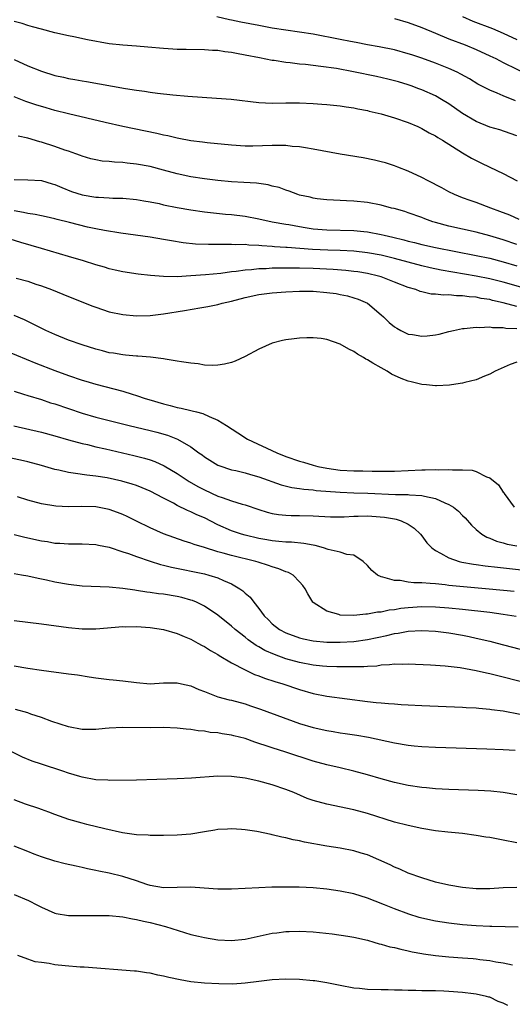
# Model space of a CAD drawing. Units: inches. Extents: x 2625000 to 2628000, y 1503000 to 1506000.
# Drawn here: x 2626734 to 2626806, y 1503580 to 1503725 of the extents above; entities that cross this region are included whole.
import ezdxf

# ---------------------------------------------------------------- set-up
doc = ezdxf.new("R2010")
doc.units = ezdxf.units.IN
doc.header["$MEASUREMENT"] = 0
doc.layers.add('LD26251503_2ft', color=80, linetype='Continuous')

msp = doc.modelspace()

# ---------------------------------------------------------------- linework, layer by layer
at = {"layer": 'LD26251503_2ft'}
for points, elevation in [([(2626807, 1503707.65), (2626806, 1503708), (2626804.5, 1503708.5), (2626803, 1503708.93), (2626801, 1503709.73), (2626799, 1503710.94), (2626797, 1503712.34), (2626795.89, 1503713), (2626795, 1503713.5), (2626793, 1503714.41), (2626792.57, 1503714.57), (2626791.44, 1503715), (2626791, 1503715.15), (2626789.57, 1503715.57), (2626789, 1503715.73), (2626787.98, 1503715.98), (2626786.35, 1503716.35), (2626782.93, 1503717.07), (2626780.47, 1503717.53), (2626778.14, 1503717.86), (2626777, 1503717.98), (2626775.88, 1503718.12), (2626775, 1503718.2), (2626773.61, 1503718.39), (2626773, 1503718.44), (2626771.29, 1503718.71), (2626771, 1503718.74), (2626769.09, 1503719.09), (2626767, 1503719.51), (2626765.74, 1503719.74), (2626765, 1503719.9), (2626764.01, 1503720.01), (2626763, 1503720.17), (2626762.21, 1503720.21), (2626761, 1503720.29), (2626758.32, 1503720.32), (2626757, 1503720.35), (2626756.38, 1503720.38), (2626755, 1503720.48), (2626752.7, 1503720.7), (2626751, 1503720.85), (2626749, 1503720.96), (2626747, 1503721.17), (2626743.78, 1503721.78), (2626741.78, 1503722.22), (2626741, 1503722.36), (2626739, 1503722.81), (2626737, 1503723.32), (2626735.69, 1503723.69), (2626735, 1503723.87), (2626734.16, 1503724.16), (2626733, 1503724.45)], 8418), ([(2626806.8, 1503712.8), (2626805, 1503713.52), (2626804.08, 1503713.92), (2626803, 1503714.34), (2626801.76, 1503715), (2626801.26, 1503715.26), (2626800.01, 1503716.01), (2626798.73, 1503716.73), (2626798.19, 1503717), (2626797, 1503717.54), (2626795, 1503718.33), (2626793, 1503719.04), (2626791.53, 1503719.53), (2626791, 1503719.72), (2626789, 1503720.27), (2626786.72, 1503720.72), (2626785, 1503721), (2626783.35, 1503721.35), (2626782.5, 1503721.5), (2626781, 1503721.83), (2626777, 1503722.58), (2626775, 1503722.91), (2626771, 1503723.5), (2626769, 1503723.85), (2626766.37, 1503724.37), (2626765, 1503724.67), (2626764.72, 1503724.72), (2626762.84, 1503725.16)], 8420), ([(2626789, 1503724.9), (2626791, 1503724.31), (2626793, 1503723.57), (2626795, 1503722.72), (2626797, 1503721.91), (2626799.39, 1503721), (2626801, 1503720.33), (2626803, 1503719.43), (2626803.89, 1503719), (2626805, 1503718.43), (2626811, 1503715.46)], 8422), ([(2626799, 1503725.19), (2626800.51, 1503724.51), (2626803.42, 1503723.42), (2626805, 1503722.76), (2626807, 1503721.81)], 8424), ([(2626733, 1503718.85), (2626735, 1503717.93), (2626737, 1503717.13), (2626739, 1503716.5), (2626740.25, 1503716.25), (2626741, 1503716.06), (2626741.94, 1503715.94), (2626743, 1503715.73), (2626743.64, 1503715.64), (2626749.38, 1503714.62), (2626751, 1503714.36), (2626752.2, 1503714.2), (2626753, 1503714.06), (2626754.1, 1503713.9), (2626756.35, 1503713.65), (2626758.55, 1503713.45), (2626762.8, 1503713.2), (2626764.96, 1503713.04), (2626769, 1503712.55), (2626771, 1503712.45), (2626773, 1503712.49), (2626775, 1503712.49), (2626777, 1503712.41), (2626778.31, 1503712.31), (2626779, 1503712.25), (2626781, 1503712.04), (2626781.89, 1503711.89), (2626783, 1503711.74), (2626783.6, 1503711.6), (2626785, 1503711.35), (2626785.27, 1503711.27), (2626787, 1503710.89), (2626789, 1503710.29), (2626791, 1503709.59), (2626792.42, 1503709), (2626793, 1503708.73), (2626794.1, 1503708.1), (2626795, 1503707.64), (2626795.38, 1503707.38), (2626796.04, 1503707), (2626799, 1503705.12), (2626800.33, 1503704.33), (2626801.68, 1503703.68), (2626803.04, 1503703.04), (2626805, 1503702.09), (2626807.04, 1503701)], 8416), ([(2626807.33, 1503695.33), (2626805.94, 1503695.94), (2626804.51, 1503696.51), (2626803.16, 1503697), (2626801, 1503697.82), (2626800.11, 1503698.11), (2626799, 1503698.52), (2626797.82, 1503699), (2626797, 1503699.39), (2626795.96, 1503699.96), (2626793.93, 1503701), (2626793, 1503701.51), (2626791, 1503702.43), (2626789.49, 1503703), (2626789, 1503703.2), (2626787.64, 1503703.64), (2626787, 1503703.83), (2626786.06, 1503704.06), (2626784.39, 1503704.39), (2626781, 1503704.93), (2626777, 1503705.68), (2626775.88, 1503705.88), (2626775, 1503706), (2626773.92, 1503706.08), (2626773, 1503706.19), (2626771.81, 1503706.19), (2626771, 1503706.21), (2626768.11, 1503706.11), (2626767, 1503706.11), (2626765, 1503706.25), (2626761.39, 1503706.61), (2626760.72, 1503706.72), (2626759, 1503706.91), (2626757.24, 1503707.24), (2626757, 1503707.27), (2626755.62, 1503707.62), (2626755, 1503707.73), (2626753.98, 1503707.98), (2626750.66, 1503708.66), (2626749, 1503709.02), (2626746.4, 1503709.6), (2626741, 1503710.87), (2626739, 1503711.36), (2626737.73, 1503711.73), (2626736.2, 1503712.2), (2626734.7, 1503712.7), (2626733, 1503713.39)], 8414), ([(2626807, 1503691.65), (2626805, 1503692.33), (2626803, 1503692.94), (2626801, 1503693.48), (2626797, 1503694.36), (2626795, 1503694.89), (2626794.61, 1503695), (2626793.43, 1503695.43), (2626793, 1503695.61), (2626791, 1503696.32), (2626790.49, 1503696.49), (2626788.92, 1503696.92), (2626788.52, 1503697), (2626787, 1503697.41), (2626785, 1503697.8), (2626783, 1503698.02), (2626781.91, 1503698.09), (2626781, 1503698.11), (2626779, 1503698.22), (2626777.62, 1503698.38), (2626777, 1503698.48), (2626776.59, 1503698.59), (2626775, 1503698.92), (2626774.75, 1503699), (2626773.49, 1503699.49), (2626773, 1503699.63), (2626772.01, 1503700.01), (2626771, 1503700.25), (2626770.41, 1503700.41), (2626768.67, 1503700.67), (2626766.79, 1503700.79), (2626765, 1503700.88), (2626763, 1503701.06), (2626761, 1503701.31), (2626759, 1503701.62), (2626757, 1503702.05), (2626755, 1503702.59), (2626753, 1503703.1), (2626751, 1503703.47), (2626749.61, 1503703.61), (2626749, 1503703.7), (2626747.77, 1503703.77), (2626747, 1503703.87), (2626745.93, 1503703.93), (2626745, 1503704.1), (2626744.27, 1503704.27), (2626743, 1503704.63), (2626742.75, 1503704.75), (2626742.08, 1503705), (2626741, 1503705.37), (2626740.46, 1503705.54), (2626739, 1503706.07), (2626737, 1503706.71), (2626736.77, 1503706.77), (2626735, 1503707.31), (2626733.6, 1503707.6)], 8412), ([(2626733, 1503701.22), (2626735, 1503701.18), (2626737, 1503701.05), (2626738.58, 1503700.58), (2626739, 1503700.48), (2626740.01, 1503700.01), (2626741.46, 1503699.46), (2626743, 1503698.94), (2626745, 1503698.63), (2626745.41, 1503698.59), (2626747, 1503698.52), (2626747.52, 1503698.48), (2626749, 1503698.44), (2626751, 1503698.26), (2626752.07, 1503698.07), (2626753, 1503697.93), (2626754.34, 1503697.66), (2626755, 1503697.5), (2626757, 1503697.07), (2626759, 1503696.74), (2626761, 1503696.46), (2626764.12, 1503696.12), (2626765, 1503696.04), (2626767, 1503695.79), (2626769, 1503695.43), (2626770.99, 1503695), (2626773, 1503694.64), (2626773.43, 1503694.57), (2626775, 1503694.27), (2626775.85, 1503694.15), (2626777, 1503693.95), (2626779, 1503693.78), (2626783, 1503693.71), (2626784.45, 1503693.55), (2626785, 1503693.51), (2626787, 1503693.12), (2626787.45, 1503693), (2626788.72, 1503692.72), (2626790.34, 1503692.34), (2626791, 1503692.15), (2626791.93, 1503691.93), (2626793, 1503691.65), (2626795, 1503691.19), (2626801, 1503690.03), (2626803, 1503689.61), (2626805, 1503689.09), (2626807, 1503688.51)], 8410), ([(2626810.51, 1503684.51), (2626805, 1503686.12), (2626803, 1503686.6), (2626801, 1503686.99), (2626797.55, 1503687.55), (2626795.86, 1503687.86), (2626794.21, 1503688.21), (2626793, 1503688.49), (2626789, 1503689.57), (2626787, 1503690.06), (2626785, 1503690.43), (2626783, 1503690.67), (2626781, 1503690.78), (2626779.17, 1503690.83), (2626776.93, 1503690.93), (2626773.2, 1503691.2), (2626773, 1503691.22), (2626771.32, 1503691.32), (2626771, 1503691.35), (2626769.44, 1503691.44), (2626769, 1503691.5), (2626767.55, 1503691.55), (2626767, 1503691.62), (2626765.61, 1503691.61), (2626765, 1503691.65), (2626763.62, 1503691.62), (2626763, 1503691.64), (2626761.63, 1503691.63), (2626759.71, 1503691.71), (2626757.9, 1503691.9), (2626756.18, 1503692.18), (2626755, 1503692.39), (2626753, 1503692.72), (2626748.69, 1503693.31), (2626746.31, 1503693.69), (2626745, 1503693.95), (2626743.79, 1503694.21), (2626741.14, 1503694.86), (2626739.31, 1503695.31), (2626739, 1503695.4), (2626737.71, 1503695.71), (2626737, 1503695.85), (2626736.07, 1503696.07), (2626735, 1503696.2), (2626734.36, 1503696.36), (2626733, 1503696.58)], 8408), ([(2626807, 1503682.53), (2626805, 1503683.07), (2626803.42, 1503683.42), (2626803, 1503683.53), (2626801.72, 1503683.72), (2626801, 1503683.88), (2626799.96, 1503683.96), (2626799, 1503684.11), (2626798.11, 1503684.11), (2626797, 1503684.24), (2626796.2, 1503684.2), (2626795, 1503684.34), (2626794.36, 1503684.36), (2626793, 1503684.66), (2626792.74, 1503684.74), (2626792.12, 1503685), (2626791, 1503685.33), (2626789, 1503686.12), (2626787, 1503686.89), (2626786.62, 1503687), (2626785, 1503687.37), (2626783.6, 1503687.6), (2626783, 1503687.68), (2626781.81, 1503687.81), (2626779.96, 1503687.96), (2626777, 1503688.1), (2626775, 1503688.16), (2626774.15, 1503688.15), (2626773, 1503688.17), (2626772.14, 1503688.14), (2626771, 1503688.14), (2626770.08, 1503688.08), (2626769, 1503688.06), (2626767.93, 1503687.93), (2626767, 1503687.88), (2626765.68, 1503687.68), (2626765, 1503687.62), (2626763.4, 1503687.4), (2626761.18, 1503687.18), (2626759.01, 1503687.01), (2626757, 1503686.9), (2626755, 1503686.92), (2626753.07, 1503687.07), (2626751.27, 1503687.27), (2626749, 1503687.61), (2626747.88, 1503687.88), (2626747, 1503688.06), (2626746.29, 1503688.29), (2626745, 1503688.65), (2626743.22, 1503689.23), (2626741, 1503689.89), (2626737, 1503691.05), (2626733.96, 1503691.96), (2626731, 1503692.89)], 8406), ([(2626733.3, 1503686.7), (2626735, 1503686.23), (2626736.18, 1503685.81), (2626737, 1503685.56), (2626738.5, 1503685), (2626741, 1503683.99), (2626744.59, 1503682.59), (2626745, 1503682.44), (2626747, 1503681.76), (2626749, 1503681.32), (2626751, 1503681.16), (2626753, 1503681.21), (2626754.6, 1503681.4), (2626755, 1503681.43), (2626758.08, 1503681.92), (2626760.32, 1503682.32), (2626761.5, 1503682.5), (2626763, 1503682.82), (2626763.62, 1503683), (2626765, 1503683.32), (2626767, 1503683.85), (2626769, 1503684.29), (2626771, 1503684.54), (2626773, 1503684.68), (2626775, 1503684.76), (2626777, 1503684.76), (2626779, 1503684.6), (2626780.41, 1503684.41), (2626781, 1503684.3), (2626782.08, 1503684.08), (2626783, 1503683.82), (2626783.62, 1503683.62), (2626785, 1503683.01), (2626787, 1503681.31), (2626787.35, 1503681), (2626788.19, 1503680.19), (2626789, 1503679.53), (2626789.31, 1503679.31), (2626789.9, 1503679), (2626791, 1503678.46), (2626791.62, 1503678.38), (2626793, 1503678.14), (2626793.79, 1503678.21), (2626795, 1503678.36), (2626795.54, 1503678.46), (2626797, 1503678.84), (2626797.69, 1503679), (2626799, 1503679.26), (2626799.26, 1503679.26), (2626801, 1503679.47), (2626801.43, 1503679.42), (2626803, 1503679.51), (2626803.43, 1503679.43), (2626805, 1503679.43), (2626805.35, 1503679.35), (2626807, 1503679.26)], 8404), ([(2626807, 1503674.35), (2626806.01, 1503673.99), (2626803.8, 1503673), (2626803, 1503672.54), (2626802.25, 1503672.25), (2626801, 1503671.73), (2626799.35, 1503671.35), (2626799, 1503671.24), (2626797.38, 1503671), (2626797.06, 1503670.94), (2626795.15, 1503670.85), (2626795, 1503670.85), (2626793.67, 1503671), (2626793, 1503671.06), (2626791.45, 1503671.45), (2626791, 1503671.53), (2626789.95, 1503671.95), (2626788.56, 1503672.56), (2626787.89, 1503673), (2626787, 1503673.48), (2626785.8, 1503674.2), (2626785, 1503674.65), (2626784.76, 1503674.76), (2626784.42, 1503675), (2626783.53, 1503675.53), (2626783, 1503675.9), (2626782.24, 1503676.24), (2626781, 1503676.97), (2626779, 1503677.67), (2626778.21, 1503677.79), (2626777, 1503677.93), (2626776.08, 1503677.92), (2626775, 1503677.88), (2626774.22, 1503677.78), (2626773, 1503677.61), (2626772.49, 1503677.51), (2626771, 1503677.11), (2626769, 1503676.23), (2626767, 1503675.15), (2626765.52, 1503674.48), (2626765, 1503674.28), (2626763.97, 1503674.03), (2626763, 1503673.88), (2626762.15, 1503673.85), (2626761, 1503673.91), (2626760.07, 1503674.07), (2626759, 1503674.16), (2626757.63, 1503674.37), (2626757, 1503674.5), (2626755.24, 1503674.76), (2626755, 1503674.81), (2626753.06, 1503675.06), (2626751.21, 1503675.21), (2626751, 1503675.21), (2626749.38, 1503675.38), (2626749, 1503675.39), (2626747.64, 1503675.64), (2626747, 1503675.72), (2626746, 1503676), (2626745, 1503676.24), (2626743, 1503676.86), (2626741, 1503677.59), (2626739, 1503678.4), (2626737.66, 1503679), (2626735, 1503680.33), (2626734.54, 1503680.54), (2626733, 1503681.21)], 8402), ([(2626731.94, 1503675.94), (2626736.18, 1503674.18), (2626739, 1503673.08), (2626741, 1503672.35), (2626743, 1503671.69), (2626743.53, 1503671.53), (2626745, 1503671.11), (2626749, 1503670.05), (2626750.38, 1503669.62), (2626751, 1503669.44), (2626752.27, 1503669), (2626752.83, 1503668.82), (2626755, 1503668.18), (2626755.96, 1503667.96), (2626757, 1503667.68), (2626757.58, 1503667.58), (2626759, 1503667.22), (2626759.19, 1503667.19), (2626759.82, 1503667), (2626760.76, 1503666.76), (2626761.68, 1503666.32), (2626763, 1503665.79), (2626764.25, 1503665), (2626765.91, 1503663.91), (2626767.37, 1503663), (2626771.68, 1503661), (2626773, 1503660.47), (2626775, 1503659.78), (2626775.61, 1503659.61), (2626777, 1503659.19), (2626777.7, 1503659), (2626779, 1503658.74), (2626781, 1503658.46), (2626783, 1503658.34), (2626784.34, 1503658.34), (2626785.7, 1503658.31), (2626787.71, 1503658.29), (2626789, 1503658.3), (2626791, 1503658.38), (2626793, 1503658.5), (2626793.52, 1503658.48), (2626795, 1503658.56), (2626795.5, 1503658.5), (2626797, 1503658.55), (2626797.53, 1503658.47), (2626799, 1503658.5), (2626800.42, 1503658.42), (2626801, 1503658.23), (2626802.54, 1503657.46), (2626803, 1503657.32), (2626804.29, 1503656.29), (2626805, 1503655.22), (2626805.11, 1503655.11), (2626805.15, 1503655), (2626806.59, 1503653)], 8400), ([(2626733, 1503670.06), (2626734.36, 1503669.64), (2626735, 1503669.42), (2626737, 1503668.83), (2626738.37, 1503668.37), (2626739, 1503668.19), (2626741, 1503667.5), (2626743, 1503666.84), (2626745, 1503666.26), (2626746.01, 1503665.99), (2626749.94, 1503665), (2626753, 1503664.28), (2626754.02, 1503664.02), (2626755.58, 1503663.58), (2626757.02, 1503663.02), (2626759, 1503661.87), (2626760.2, 1503661), (2626760.68, 1503660.68), (2626761, 1503660.42), (2626763, 1503659.18), (2626763.12, 1503659.12), (2626765, 1503658.51), (2626765.61, 1503658.39), (2626767, 1503658.06), (2626767.8, 1503657.8), (2626769, 1503657.48), (2626772.29, 1503656.29), (2626773.89, 1503655.89), (2626775, 1503655.74), (2626775.63, 1503655.63), (2626777, 1503655.53), (2626777.46, 1503655.46), (2626781, 1503655.21), (2626783, 1503655.11), (2626785.04, 1503655.04), (2626789.13, 1503654.87), (2626791, 1503654.84), (2626791.19, 1503654.81), (2626793, 1503654.72), (2626793.41, 1503654.59), (2626795, 1503654.27), (2626796.38, 1503653.62), (2626797, 1503653.39), (2626797.67, 1503653), (2626798.4, 1503652.4), (2626799, 1503651.79), (2626799.4, 1503651.4), (2626800.33, 1503650.33), (2626801, 1503649.72), (2626801.82, 1503649), (2626802.56, 1503648.56), (2626803, 1503648.41), (2626803.99, 1503647.99), (2626805, 1503647.74), (2626805.57, 1503647.57), (2626807, 1503647.31)], 8398), ([(2626732.97, 1503664.97), (2626737, 1503664.05), (2626739, 1503663.51), (2626741, 1503662.92), (2626743, 1503662.37), (2626743.81, 1503662.19), (2626745, 1503661.89), (2626746.43, 1503661.57), (2626748.97, 1503660.97), (2626750.6, 1503660.6), (2626752.2, 1503660.2), (2626753, 1503659.96), (2626753.71, 1503659.71), (2626755.09, 1503659.09), (2626757, 1503657.95), (2626758.77, 1503656.77), (2626760.03, 1503656.03), (2626761, 1503655.54), (2626763, 1503654.63), (2626763.6, 1503654.4), (2626765, 1503653.94), (2626766.55, 1503653.45), (2626767, 1503653.34), (2626769, 1503652.66), (2626770.26, 1503652.26), (2626771, 1503652.08), (2626771.92, 1503651.92), (2626773, 1503651.82), (2626773.77, 1503651.77), (2626775, 1503651.76), (2626777, 1503651.71), (2626779.58, 1503651.58), (2626781.56, 1503651.56), (2626783, 1503651.65), (2626783.65, 1503651.65), (2626785, 1503651.7), (2626785.67, 1503651.67), (2626787.53, 1503651.53), (2626789, 1503651.26), (2626789.23, 1503651.23), (2626789.97, 1503651), (2626791, 1503650.48), (2626791.88, 1503649.88), (2626792.82, 1503649), (2626793, 1503648.77), (2626793.74, 1503647.74), (2626794.46, 1503647), (2626795, 1503646.6), (2626795.77, 1503646.23), (2626797, 1503645.52), (2626798.51, 1503645), (2626798.9, 1503644.9), (2626800.59, 1503644.59), (2626801, 1503644.55), (2626802.35, 1503644.35), (2626804.14, 1503644.14), (2626809, 1503643.63)], 8396), ([(2626806.58, 1503640.58), (2626802.94, 1503640.94), (2626797, 1503641.49), (2626796.43, 1503641.57), (2626795, 1503641.69), (2626794.22, 1503641.78), (2626793, 1503641.84), (2626791.84, 1503641.84), (2626791, 1503641.96), (2626789.82, 1503642.18), (2626789, 1503642.18), (2626787.29, 1503642.71), (2626787, 1503642.75), (2626786.48, 1503643), (2626785.65, 1503643.65), (2626785, 1503644.41), (2626784.37, 1503645), (2626783, 1503645.93), (2626781.97, 1503646.03), (2626781, 1503646.38), (2626779.24, 1503646.76), (2626778.53, 1503647), (2626777.33, 1503647.33), (2626777, 1503647.38), (2626775.65, 1503647.65), (2626773.82, 1503647.82), (2626773, 1503647.83), (2626771.96, 1503647.96), (2626771, 1503648.03), (2626770.19, 1503648.19), (2626769, 1503648.38), (2626767, 1503648.85), (2626766.46, 1503649), (2626765, 1503649.51), (2626763, 1503650.4), (2626761, 1503651.4), (2626759.88, 1503651.88), (2626759, 1503652.32), (2626758.51, 1503652.52), (2626757, 1503653.26), (2626756.43, 1503653.57), (2626755, 1503654.3), (2626753, 1503655.34), (2626751.84, 1503655.84), (2626751, 1503656.17), (2626750.39, 1503656.39), (2626748.83, 1503656.83), (2626746.71, 1503657.29), (2626745, 1503657.56), (2626743.68, 1503657.68), (2626742.05, 1503657.95), (2626741, 1503658.07), (2626739.58, 1503658.42), (2626739, 1503658.53), (2626737, 1503659.13), (2626735, 1503659.67), (2626733.91, 1503659.92), (2626728.94, 1503660.94)], 8394), ([(2626806.89, 1503636.89), (2626805, 1503637.2), (2626803, 1503637.48), (2626799, 1503637.95), (2626797, 1503638.15), (2626795, 1503638.3), (2626793, 1503638.34), (2626791, 1503638.19), (2626789.94, 1503638.06), (2626789, 1503637.9), (2626788.18, 1503637.82), (2626787, 1503637.56), (2626786.46, 1503637.54), (2626785, 1503637.24), (2626784.75, 1503637.25), (2626783, 1503637.04), (2626781, 1503637.12), (2626780.8, 1503637.2), (2626779, 1503637.7), (2626777, 1503638.96), (2626776.95, 1503639), (2626776.22, 1503640.22), (2626775.83, 1503641), (2626775.48, 1503641.48), (2626775, 1503642.02), (2626774.05, 1503643), (2626773.37, 1503643.37), (2626773, 1503643.48), (2626771.94, 1503643.94), (2626771, 1503644.2), (2626770.43, 1503644.43), (2626768.9, 1503644.9), (2626768.58, 1503645), (2626765, 1503645.87), (2626763.78, 1503646.22), (2626763, 1503646.43), (2626761, 1503647.07), (2626759.51, 1503647.51), (2626759, 1503647.72), (2626758, 1503648), (2626756.51, 1503648.51), (2626755, 1503649.08), (2626753, 1503649.96), (2626751, 1503650.92), (2626749.62, 1503651.62), (2626749, 1503651.9), (2626748.23, 1503652.23), (2626747, 1503652.65), (2626745, 1503653.03), (2626742.92, 1503653.08), (2626741, 1503653.04), (2626739.13, 1503653.13), (2626737, 1503653.47), (2626735, 1503654.01), (2626733.51, 1503654.49)], 8392), ([(2626733, 1503648.96), (2626734.58, 1503648.58), (2626737, 1503648.04), (2626737.92, 1503647.92), (2626739, 1503647.72), (2626739.7, 1503647.7), (2626741, 1503647.59), (2626741.61, 1503647.61), (2626743, 1503647.59), (2626745, 1503647.5), (2626745.4, 1503647.4), (2626747, 1503647.09), (2626749, 1503646.42), (2626749.84, 1503646.16), (2626751, 1503645.72), (2626753, 1503645.05), (2626754.56, 1503644.56), (2626755, 1503644.46), (2626756.15, 1503644.15), (2626761, 1503643.17), (2626761.65, 1503643), (2626763, 1503642.58), (2626763.81, 1503642.19), (2626765, 1503641.69), (2626766.22, 1503641), (2626766.68, 1503640.68), (2626767, 1503640.34), (2626767.74, 1503639.74), (2626768.27, 1503639), (2626769, 1503638.07), (2626769.79, 1503637), (2626770.42, 1503636.42), (2626771, 1503635.83), (2626772.05, 1503635), (2626773, 1503634.51), (2626775, 1503633.77), (2626775.61, 1503633.61), (2626777, 1503633.32), (2626779, 1503633.13), (2626781, 1503633.12), (2626783, 1503633.23), (2626785, 1503633.5), (2626787.88, 1503634.12), (2626789, 1503634.41), (2626789.54, 1503634.46), (2626791, 1503634.74), (2626793, 1503634.84), (2626795, 1503634.73), (2626797, 1503634.49), (2626799, 1503634.14), (2626799.96, 1503633.96), (2626801, 1503633.73), (2626803, 1503633.27), (2626804.11, 1503633), (2626815, 1503630.13)], 8390), ([(2626809, 1503626.93), (2626805, 1503627.98), (2626804.17, 1503628.17), (2626803, 1503628.47), (2626802.55, 1503628.55), (2626801, 1503628.93), (2626798.67, 1503629.33), (2626796.42, 1503629.58), (2626794.28, 1503629.72), (2626791, 1503629.9), (2626790.14, 1503629.86), (2626789, 1503629.9), (2626788.23, 1503629.77), (2626787, 1503629.73), (2626786.38, 1503629.62), (2626785, 1503629.56), (2626784.49, 1503629.51), (2626782.52, 1503629.48), (2626780.49, 1503629.51), (2626779, 1503629.55), (2626778.4, 1503629.6), (2626777, 1503629.74), (2626775, 1503630.13), (2626773, 1503630.69), (2626771.3, 1503631.3), (2626769.9, 1503631.9), (2626769, 1503632.43), (2626768.63, 1503632.63), (2626767.46, 1503633.46), (2626767, 1503633.85), (2626765.53, 1503635), (2626765, 1503635.49), (2626763, 1503637.08), (2626761, 1503638.43), (2626759.85, 1503639), (2626759.25, 1503639.25), (2626759, 1503639.33), (2626757.68, 1503639.68), (2626757, 1503639.83), (2626755, 1503640.17), (2626754.26, 1503640.26), (2626753, 1503640.46), (2626752.51, 1503640.51), (2626751, 1503640.75), (2626750.77, 1503640.77), (2626748.98, 1503641.02), (2626747, 1503641.21), (2626743, 1503641.39), (2626741, 1503641.6), (2626739, 1503641.98), (2626737.74, 1503642.26), (2626736.51, 1503642.51), (2626735, 1503642.85), (2626734.07, 1503643), (2626733, 1503643.16)], 8388), ([(2626733, 1503636.31), (2626737, 1503635.83), (2626741, 1503635.29), (2626743, 1503635.1), (2626745, 1503635.1), (2626749, 1503635.41), (2626749.4, 1503635.4), (2626751, 1503635.43), (2626753, 1503635.28), (2626755, 1503634.97), (2626757, 1503634.39), (2626758.02, 1503633.98), (2626759, 1503633.56), (2626759.35, 1503633.35), (2626760.05, 1503633), (2626760.66, 1503632.66), (2626761, 1503632.5), (2626761.92, 1503631.92), (2626763, 1503631.31), (2626763.18, 1503631.18), (2626765, 1503630.09), (2626767, 1503629.05), (2626768.38, 1503628.38), (2626769, 1503628.18), (2626769.84, 1503627.84), (2626771.35, 1503627.35), (2626772.54, 1503627), (2626775, 1503626.15), (2626777, 1503625.55), (2626779, 1503625.17), (2626785, 1503624.38), (2626786.27, 1503624.27), (2626787, 1503624.19), (2626788.12, 1503624.12), (2626789, 1503624.03), (2626789.98, 1503623.98), (2626791, 1503623.9), (2626793, 1503623.79), (2626799, 1503623.55), (2626799.52, 1503623.52), (2626801, 1503623.45), (2626801.4, 1503623.4), (2626803, 1503623.29), (2626803.24, 1503623.24), (2626805, 1503623.02), (2626807.46, 1503622.54)], 8386), ([(2626733, 1503629.66), (2626735, 1503629.3), (2626737, 1503628.99), (2626741, 1503628.48), (2626742.3, 1503628.3), (2626744.03, 1503628.03), (2626745, 1503627.86), (2626745.79, 1503627.79), (2626747, 1503627.63), (2626747.59, 1503627.59), (2626749, 1503627.44), (2626751, 1503627.17), (2626753, 1503627.01), (2626755, 1503627.12), (2626757, 1503627.16), (2626757.65, 1503627), (2626759, 1503626.71), (2626760.18, 1503626.18), (2626761, 1503625.89), (2626763, 1503625.1), (2626764.65, 1503624.65), (2626765, 1503624.57), (2626767, 1503624.03), (2626767.77, 1503623.77), (2626769.26, 1503623.26), (2626775, 1503621.16), (2626777, 1503620.55), (2626779, 1503620.12), (2626779.98, 1503619.98), (2626781, 1503619.8), (2626781.71, 1503619.71), (2626783.44, 1503619.44), (2626785.14, 1503619.14), (2626789, 1503618.3), (2626791, 1503617.96), (2626791.89, 1503617.89), (2626793, 1503617.78), (2626795, 1503617.68), (2626802.57, 1503617.43), (2626805, 1503617.33), (2626806.77, 1503617.23)], 8384), ([(2626807, 1503610.68), (2626805, 1503611), (2626803.18, 1503611.18), (2626801.28, 1503611.28), (2626797, 1503611.44), (2626795, 1503611.54), (2626793.69, 1503611.69), (2626793, 1503611.74), (2626791, 1503612.04), (2626789, 1503612.46), (2626787, 1503613.01), (2626785, 1503613.63), (2626783, 1503614.17), (2626781, 1503614.62), (2626779, 1503615.08), (2626777, 1503615.63), (2626773, 1503616.94), (2626771, 1503617.58), (2626770.11, 1503617.89), (2626769, 1503618.24), (2626768.41, 1503618.41), (2626767, 1503618.93), (2626765.34, 1503619.34), (2626765, 1503619.45), (2626763.63, 1503619.63), (2626763, 1503619.77), (2626761.86, 1503619.86), (2626761, 1503620.01), (2626760.08, 1503620.08), (2626759, 1503620.28), (2626758.33, 1503620.33), (2626757, 1503620.49), (2626755, 1503620.55), (2626753, 1503620.54), (2626749, 1503620.58), (2626747, 1503620.47), (2626746.4, 1503620.4), (2626745, 1503620.27), (2626743, 1503620.27), (2626741, 1503620.67), (2626738.53, 1503621.47), (2626737, 1503622.04), (2626735.47, 1503622.53), (2626735, 1503622.71), (2626733.21, 1503623.21)], 8382), ([(2626807, 1503603.6), (2626805, 1503604.01), (2626803, 1503604.38), (2626802.45, 1503604.45), (2626801, 1503604.7), (2626799, 1503604.97), (2626796.82, 1503605.18), (2626795, 1503605.38), (2626793, 1503605.7), (2626791, 1503606.13), (2626789, 1503606.66), (2626785, 1503607.92), (2626783, 1503608.45), (2626779, 1503609.28), (2626777, 1503609.85), (2626776.14, 1503610.14), (2626774.15, 1503611), (2626773, 1503611.46), (2626771, 1503612.13), (2626769, 1503612.67), (2626767, 1503613.11), (2626765, 1503613.37), (2626763, 1503613.39), (2626759.11, 1503613.11), (2626757, 1503613.03), (2626751, 1503612.82), (2626747, 1503612.79), (2626746.81, 1503612.81), (2626745, 1503612.89), (2626743, 1503613.26), (2626742.65, 1503613.35), (2626741, 1503613.86), (2626740.15, 1503614.15), (2626737, 1503615.16), (2626735.64, 1503615.64), (2626734.23, 1503616.23), (2626732.65, 1503617)], 8380), ([(2626806.99, 1503597.01), (2626805, 1503596.96), (2626803, 1503596.85), (2626801, 1503596.85), (2626799, 1503597.02), (2626797, 1503597.36), (2626795, 1503597.81), (2626793, 1503598.43), (2626791, 1503599.16), (2626789.75, 1503599.75), (2626789, 1503600.03), (2626788.35, 1503600.35), (2626785, 1503601.82), (2626784.1, 1503602.1), (2626783, 1503602.43), (2626781, 1503602.8), (2626779, 1503603.11), (2626775.72, 1503603.72), (2626775, 1503603.9), (2626774.06, 1503604.06), (2626773, 1503604.33), (2626772.42, 1503604.42), (2626771, 1503604.79), (2626770.81, 1503604.81), (2626768.73, 1503605.27), (2626767, 1503605.51), (2626766.44, 1503605.56), (2626765, 1503605.64), (2626764.4, 1503605.6), (2626763, 1503605.54), (2626762.55, 1503605.45), (2626761, 1503605.24), (2626759, 1503604.89), (2626757, 1503604.71), (2626755, 1503604.68), (2626753, 1503604.69), (2626752.71, 1503604.72), (2626751, 1503604.77), (2626748.95, 1503605.05), (2626746.35, 1503605.65), (2626743.68, 1503606.32), (2626743, 1503606.5), (2626741.05, 1503607.05), (2626739, 1503607.77), (2626738.12, 1503608.12), (2626737, 1503608.49), (2626736.64, 1503608.64), (2626734.69, 1503609.31), (2626733, 1503609.94)], 8378), ([(2626807.18, 1503591.18), (2626805.26, 1503591.26), (2626803.31, 1503591.31), (2626803, 1503591.3), (2626801, 1503591.39), (2626799, 1503591.55), (2626797, 1503591.77), (2626795, 1503592.08), (2626793, 1503592.53), (2626792.63, 1503592.63), (2626791.1, 1503593.1), (2626789, 1503593.88), (2626787.52, 1503594.48), (2626786.15, 1503595), (2626785, 1503595.47), (2626783, 1503596.09), (2626781, 1503596.5), (2626779, 1503596.78), (2626777, 1503596.97), (2626774.93, 1503597.07), (2626772.91, 1503597.09), (2626770.93, 1503597.07), (2626769, 1503597), (2626765, 1503596.77), (2626763, 1503596.79), (2626760.95, 1503596.95), (2626759, 1503597.09), (2626755, 1503596.98), (2626753, 1503597.32), (2626752.54, 1503597.46), (2626751, 1503598.01), (2626749, 1503598.64), (2626747, 1503599.12), (2626745.44, 1503599.44), (2626745, 1503599.55), (2626743.79, 1503599.78), (2626743, 1503599.99), (2626742.15, 1503600.15), (2626740.53, 1503600.53), (2626739, 1503600.92), (2626737, 1503601.55), (2626735.93, 1503601.93), (2626735, 1503602.31), (2626733, 1503603.09)], 8376), ([(2626733, 1503595.99), (2626735.1, 1503595.1), (2626736.43, 1503594.43), (2626737, 1503594.11), (2626739, 1503593.25), (2626739.2, 1503593.2), (2626741, 1503592.89), (2626742.89, 1503592.89), (2626745, 1503592.93), (2626747, 1503592.89), (2626749, 1503592.7), (2626750.42, 1503592.42), (2626751, 1503592.33), (2626752.06, 1503592.06), (2626753, 1503591.87), (2626755.3, 1503591.3), (2626759, 1503590.13), (2626760.12, 1503589.88), (2626761, 1503589.66), (2626763, 1503589.34), (2626765, 1503589.23), (2626767, 1503589.42), (2626771, 1503590.29), (2626771.65, 1503590.35), (2626773, 1503590.53), (2626773.47, 1503590.53), (2626775, 1503590.59), (2626777, 1503590.48), (2626779.81, 1503590.19), (2626782.12, 1503589.88), (2626783, 1503589.74), (2626785, 1503589.27), (2626785.96, 1503589), (2626786.74, 1503588.74), (2626787, 1503588.7), (2626788.3, 1503588.3), (2626789, 1503588.18), (2626789.93, 1503587.93), (2626791, 1503587.73), (2626791.58, 1503587.58), (2626793, 1503587.33), (2626793.27, 1503587.27), (2626795.01, 1503587.01), (2626797, 1503586.81), (2626799, 1503586.69), (2626800.57, 1503586.57), (2626801, 1503586.53), (2626801.56, 1503586.44), (2626803, 1503586.27), (2626803.92, 1503586.08), (2626805, 1503585.93), (2626806.37, 1503585.63)], 8374), ([(2626805.65, 1503579.65), (2626805, 1503579.99), (2626804.25, 1503580.25), (2626803, 1503580.87), (2626802.89, 1503580.89), (2626802.55, 1503581), (2626801, 1503581.32), (2626800.62, 1503581.38), (2626799, 1503581.56), (2626797, 1503581.74), (2626796.25, 1503581.75), (2626795, 1503581.83), (2626794.18, 1503581.82), (2626793, 1503581.83), (2626792.14, 1503581.86), (2626791, 1503581.86), (2626790.09, 1503581.91), (2626789, 1503581.92), (2626788.04, 1503581.96), (2626787, 1503581.97), (2626785, 1503582.03), (2626783.84, 1503582.16), (2626783, 1503582.23), (2626781, 1503582.59), (2626779.01, 1503583.01), (2626777.27, 1503583.27), (2626777, 1503583.31), (2626775, 1503583.47), (2626773, 1503583.53), (2626771, 1503583.46), (2626769, 1503583.22), (2626767, 1503582.94), (2626765.18, 1503582.82), (2626763.15, 1503582.85), (2626761, 1503582.96), (2626759, 1503583.16), (2626757.43, 1503583.43), (2626755.78, 1503583.78), (2626755, 1503584), (2626754.15, 1503584.15), (2626753, 1503584.43), (2626752.47, 1503584.47), (2626751, 1503584.7), (2626750.7, 1503584.7), (2626743.31, 1503585.31), (2626742.7, 1503585.3), (2626740.5, 1503585.5), (2626739, 1503585.67), (2626738.17, 1503585.83), (2626737, 1503585.98), (2626736.11, 1503586.11), (2626735, 1503586.47), (2626733.56, 1503587)], 8372)]:
    msp.add_lwpolyline(points, dxfattribs=dict(at, elevation=elevation))

doc.saveas('drawing.dxf')
